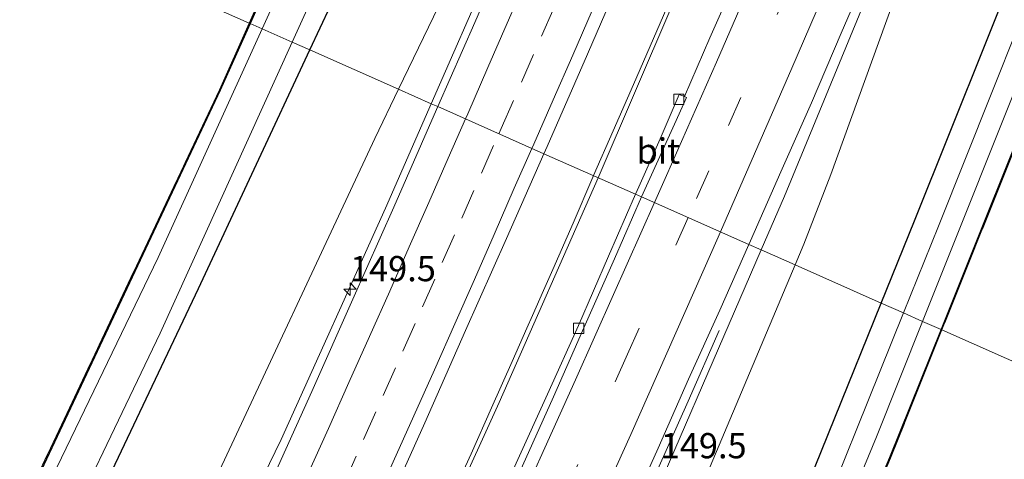
# Model space of a CAD drawing. Units: metres. Extents: x 194834 to 198722, y 556250 to 562500.
# Drawn here: x 195544 to 195642, y 556952 to 556996 of the extents above; entities that cross this region are included whole.
import ezdxf
from ezdxf.enums import TextEntityAlignment as Align

# ---------------------------------------------------------------- set-up
doc = ezdxf.new("R2010")
doc.units = ezdxf.units.M
doc.linetypes.add('IE-TERREINAFSCHEIDING', pattern=[10, 8, -2])
doc.linetypes.add('VW-3-9_STREEP', pattern=[12, 3, -9])
doc.layers.get('0').update_dxf_attribs({"lineweight": 25})
for name, color, linetype, lineweight in [('B-ME-AM-KILOMETR-S-B1', 7, 'Continuous', 18), ('B-ME-BV-GELEIDECONSTRUCTIE-GELEIDERAIL-L-B1', 213, 'BV-GELEIDERAIL', 18), ('B-ME-GW-KRUINLIJN-L-B1', 93, 'Continuous', 18), ('B-ME-GW-TEENLIJN-L-B1', 93, 'Continuous', 18), ('B-ME-IE-GRASLAND-GV-B6', 93, 'Continuous', 18), ('B-ME-IE-GRONDWERKLIJN-GROND_INGERICHT-GV-B6', 253, 'Continuous', 18), ('B-ME-IE-HULPGEOMETRIE-L-B1', 53, 'Continuous', 18), ('B-ME-IE-TERREINAFSCHEIDING-RASTERHEKWERK-L-B1', 8, 'IE-TERREINAFSCHEIDING', 18), ('B-ME-OG-WATER-GV-B6', 153, 'Continuous', 18), ('B-ME-VH-VERH_SOORT-BITUMEN-GV-B6', 8, 'IE-TERREINAFSCHEIDING-NATUURLIJK-HOUTWAL', 18), ('B-ME-VV-KOLK-S-B1', 8, 'Continuous', 18), ('B-ME-VW-MARKERING-39STREEP-015-L-B1', 255, 'VW-3-9_STREEP', 18), ('B-ME-VW-MARKERING-STREEP-015-L-B1', 7, 'Continuous', 18)]:
    doc.layers.add(name, color=color, linetype=linetype, lineweight=lineweight)
doc.layers.add('B-ME-GW-INSTEEKWATERGANG-L-B1', color=10, linetype='Continuous')
doc.styles.add('NLCS-ISO', font='NLCS-ISO.TTF')
doc.linetypes.add('BV-GELEIDERAIL', pattern='A,10,-3,[108,NLCS.SHX,S=1,R=0,X=0,Y=0],-3', length=16)
doc.linetypes.add('IE-TERREINAFSCHEIDING-NATUURLIJK-HOUTWAL', pattern='A,7,-1.5,[67,NLCS.SHX,S=0.75,R=45,X=0,Y=0],-1.5,7,-1.5,[70,NLCS.SHX,S=0.75,R=0,X=0,Y=0],-1.5', length=20)

# ---------------------------------------------------------------- blocks, each defined once
blk = doc.blocks.new('hecto')
for p, q in [((0, 0.625), (-0.625, 0)), ((0, -0.625), (0, 0.625)), ((-0.625, 0), (0.625, 0)), ((0.625, 0), (0, -0.625))]:
    blk.add_line(p, q)
blk = doc.blocks.new('kolk')
blk.add_lwpolyline([(-0.5, -0.5), (0.5, -0.5), (0.5, 0.5), (-0.5, 0.5)], close=True)

msp = doc.modelspace()

# ---------------------------------------------------------------- linework, layer by layer
at = {"layer": 'B-ME-BV-GELEIDECONSTRUCTIE-GELEIDERAIL-L-B1'}
for points in [[(195737.288, 557309.33, 0.64), (195714.558, 557253.427, 0.638), (195693.966, 557202.771, 0.656), (195673.915, 557153.35, 0.677), (195654.306, 557105.188, 0.71), (195633.443, 557054.701, 0.785), (195616.389, 557014.007, 0.851), (195601.865, 556980.159, 0.995)], [(195636.5531, 557063.1114, 0.6338), (195634.6202, 557058.4997, 0.643), (195632.6908, 557053.8877, 0.662), (195630.7863, 557049.2645, 0.6458), (195628.8739, 557044.6443, 0.6512), (195626.9474, 557040.0302, 0.6733), (195625.0165, 557035.4183, 0.6973), (195623.049, 557030.7659, 0.7238), (195621.097, 557026.1623, 0.7333), (195619.1335, 557021.5637, 0.727), (195617.2135, 557016.9467, 0.7317), (195615.2636, 557012.3424, 0.7539), (195613.3141, 557007.7375, 0.7568), (195611.3322, 557003.1476, 0.7695), (195609.3465, 556998.5585, 0.7641), (195607.3617, 556993.9693, 0.7973), (195605.3547, 556989.3896, 0.8231), (195603.3463, 556984.811, 0.8568), (195601.4051, 556980.3626, 0.8691)], [(195392.285, 556599.068, 5.615), (195398.321, 556607.582, 5.558), (195411.985, 556627.381, 5.534), (195428.026, 556651.892, 5.264), (195453.994, 556693.406, 4.85), (195457.358, 556699.626, 4.757), (195480.083, 556736.793, 3.98), (195503.085, 556777.275, 3.305), (195526.442, 556820.76, 2.549), (195550.975, 556869.556, 1.769), (195574.373, 556919.024, 1.274), (195592.028, 556957.863, 0.959), (195601.865, 556980.159, 0.995)], [(195601.4051, 556980.3626, 0.8691), (195601.3465, 556980.2282, 0.8694), (195599.3729, 556975.634, 0.9096), (195597.3562, 556971.0587, 0.9214), (195596.4374, 556968.9628, 0.9336)], [(195596.4374, 556968.9628, 0.9336), (195595.3487, 556966.4795, 0.948), (195594.7872, 556965.2196, 0.9549)], [(195594.7872, 556965.2196, 0.9549), (195593.3132, 556961.9124, 0.973), (195591.2811, 556957.3434, 0.9947), (195589.2485, 556952.775, 1.0121), (195587.1879, 556948.2192, 1.066), (195585.133, 556943.6602, 1.0786), (195583.2279, 556939.433, 1.1157), (195581.1465, 556934.8865, 1.1584), (195579.0641, 556930.3405, 1.1758), (195576.9798, 556925.7953, 1.2185), (195574.8812, 556921.2568, 1.2502), (195572.7816, 556916.719, 1.2942), (195570.6959, 556912.1744, 1.3314), (195568.6158, 556907.6272, 1.367), (195566.5263, 556903.0846, 1.4239), (195564.3996, 556898.5596, 1.4705), (195562.2905, 556894.0258, 1.5271), (195560.1795, 556889.4939, 1.5798), (195558.0385, 556884.9756, 1.6312), (195555.8441, 556880.4823, 1.6951), (195553.6482, 556875.9896, 1.7689), (195551.4329, 556871.5063, 1.8346)], [(195606.4599, 556948.3421, 1.1616), (195607.7896, 556951.2576, 0.9893), (195610.8034, 556957.9953, 0.62), (195613.8828, 556964.9958, 0.1836)]]:
    msp.add_polyline3d(points, dxfattribs=at)
at = {"layer": 'B-ME-GW-INSTEEKWATERGANG-L-B1'}
for points in [[(195704.01, 557325.209, -1.535), (195703.585, 557324.115, -1.553), (195689.519, 557289.252, -1.567), (195673.608, 557249.987, -1.547), (195659.666, 557215.641, -1.53), (195642.292, 557172.947, -1.527), (195623.279, 557126.526, -1.423), (195604.33, 557080.313, -1.387), (195584.573, 557034.11, -1.36), (195567.311, 556995.457, -1.439)], [(195573.246, 556992.829, -0.93), (195575.294, 556997.221, -0.917), (195591.256, 557033.721, -0.91), (195607.071, 557070.994, -0.98), (195624.076, 557112.263, -1), (195640.3, 557150.282, -0.897), (195652.289, 557180.546, -0.89), (195664.733, 557211.53, -0.867), (195677.883, 557244.449, -1.077), (195692.993, 557281.823, -1.037), (195706.328, 557314.037, -1.097), (195709.788, 557322.452, -1.089)], [(195629.964, 556967.718, -1.022), (195633.273, 556975.893, -1.023), (195643.937, 557002.553, -1.067), (195659.455, 557039.748, -1.163), (195674.085, 557074.773, -1.09), (195690.317, 557115.232, -1.107), (195704.6, 557149.873, -1.06), (195718.633, 557185.271, -1.153), (195729.809, 557212.273, -1.073), (195740.609, 557238.831, -1.153), (195754.66, 557273.526, -1.147), (195763.955, 557296.605, -1.123)], [(195769.615, 557293.904, -1.484), (195764.262, 557280.904, -1.5), (195754.709, 557257.11, -1.337), (195749.804, 557245.369, -1.82), (195745.022, 557233.09, -1.333), (195737.121, 557213.567, -1.543), (195726.163, 557186.709, -1.557), (195710.236, 557147.588, -1.513), (195694.418, 557108.699, -1.43), (195678.585, 557069.763, -1.28), (195659.355, 557022.755, -1.253), (195654.902, 557011.94, -1.157), (195654.774, 557011.628, -1.063), (195652.527, 557006.171, -1.157), (195646.608, 556991.796, -1.23), (195635.893, 556965.093, -1.282)], [(195567.311, 556995.457, -1.439), (195564.361, 556988.85, -1.453), (195541.252, 556939.874, -1.527), (195525.353, 556907.912, -1.327), (195505.099, 556869.893, -1.393), (195484.472, 556833.086, -1.467), (195463.281, 556798.052, -1.387), (195443.146, 556766.71, -1.41), (195422.914, 556735.803, -1.407), (195403.885, 556708.407, -1.467), (195382.334, 556678.71, -1.47), (195374.314, 556667.775, -1.497), (195369.681, 556661.434, -1.813), (195365.081, 556655.084, -1.747), (195361.989, 556651.856, -1.46), (195359.296, 556648.336, -1.233), (195345.377, 556630.685, -1.31), (195340.933, 556625.052, -1.275)], [(195351.727, 556627.215, -1.077), (195359.224, 556636.708, -1.007), (195365.561, 556643.655, -0.96), (195370.937, 556652.496, -1.02), (195403.529, 556697.855, -1.08), (195433.994, 556741.786, -1.047), (195465.449, 556790.027, -1.02), (195486.856, 556825.174, -1), (195506.604, 556859.154, -0.943), (195530.704, 556904.883, -0.887), (195548.42, 556940.175, -1.017), (195562.206, 556969.158, -0.997), (195573.246, 556992.829, -0.93)], [(195445.424, 556572.178, -0.97), (195450.114, 556579.021, -0.97), (195471.029, 556611.479, -1.11), (195484.65, 556635.683, -0.947), (195497.722, 556660.923, -0.95), (195508.153, 556681.947, -0.937), (195517.045, 556702.743, -0.917), (195521.604, 556714.45, -0.977), (195530.737, 556740.317, -0.913), (195537.376, 556757.452, -0.96), (195544.152, 556773.835, -0.933), (195550.496, 556787.692, -0.913), (195571.792, 556832.254, -0.97), (195590.798, 556875.143, -0.957), (195607.825, 556914.412, -0.927), (195620.751, 556944.954, -1.02), (195629.964, 556967.718, -1.022)], [(195635.893, 556965.093, -1.282), (195630.791, 556952.377, -1.307), (195614.764, 556914.343, -1.237), (195597.817, 556874.724, -1.18), (195582.375, 556840.587, -1.233), (195573.725, 556821.704, -1.187), (195564.813, 556802.188, -1.18), (195559.623, 556791.419, -1.257), (195554.014, 556779.876, -1.413), (195548.561, 556767.034, -1.363), (195548.251, 556766.196, -1.517), (195547.685, 556764.663, -1.37), (195547.661, 556764.591, -1.447), (195542.597, 556749.341, -1.31), (195537.12, 556733.467, -1.313), (195528.412, 556709.723, -1.14), (195519.084, 556687.324, -1.177), (195508.294, 556664.699, -1.19), (195493.264, 556635.943, -1.27), (195481.133, 556613.961, -1.223), (195468.426, 556593.277, -1.277), (195457.109, 556575.547, -1.213), (195452.183, 556568.758, -1.189)]]:
    msp.add_polyline3d(points, dxfattribs=at)
at = {"layer": 'B-ME-GW-KRUINLIJN-L-B1'}
for points in [[(195619.29, 557067.615, -0.31), (195604.463, 557032.163, -0.217), (195591.212, 557000.998, -0.01), (195585.298, 556987.494, -0.004)], [(195618.056, 556972.99, 0.009), (195620.36, 556978.312, -0.06), (195636.263, 557016.914, -0.14), (195651.492, 557053.416, -0.36)], [(195585.298, 556987.494, -0.004), (195580.76, 556977.131, 0.001), (195570.393, 556954.183, 0.187), (195557.065, 556926.771, 0.353), (195542.979, 556897.937, 0.76), (195510.192, 556831.511, 1.573), (195489.738, 556793.539, 2.163), (195467.219, 556753.566, 2.933), (195443.727, 556715.238, 3.63), (195424.914, 556685.759, 4.133), (195398.93, 556648.401, 4.53), (195372.987, 556613.596, 4.78), (195370.361, 556610.161, 4.796)], [(195406.632, 556591.807, 5.046), (195409.435, 556595.452, 5.023), (195444.489, 556644.734, 4.54), (195465.465, 556677.281, 4.13), (195482.541, 556704.757, 3.797), (195499.156, 556733.251, 3.327), (195518.556, 556767.422, 2.703), (195533.817, 556795.092, 2.107), (195547.513, 556821.882, 1.877), (195576.667, 556881.065, 1.083), (195590.679, 556911.568, 0.74), (195604.721, 556942.185, 0.41), (195618.056, 556972.99, 0.009)]]:
    msp.add_polyline3d(points, dxfattribs=at)
at = {"layer": 'B-ME-GW-TEENLIJN-L-B1'}
for points in [[(195619.29, 557067.615, -0.31), (195607.768, 557042.816, -0.387), (195592.435, 557010.448, -0.26), (195582.048, 556988.932, -0.377)], [(195651.492, 557053.416, -0.36), (195638.036, 557016.595, -0.36), (195624.969, 556980.47, -0.463), (195622.294, 556973.549, -0.533), (195621.428, 556971.498, -0.533)], [(195582.048, 556988.932, -0.377), (195579.693, 556984.053, -0.403), (195563.324, 556949.068, -0.397), (195550.923, 556924.382, -0.377), (195538.426, 556900.774, -0.467), (195504.494, 556836.428, -0.467), (195482.651, 556798.416, -0.467), (195458.025, 556759.791, -0.413), (195432.98, 556722.1, -0.403), (195406.556, 556685.094, -0.577), (195384.984, 556654.29, -0.473), (195361.038, 556622.453, -0.33), (195356.703, 556617.072, -0.331)], [(195434.435, 556577.739, -0.302), (195439.117, 556584.1, -0.357), (195455.985, 556608.554, -0.633), (195472.411, 556635.297, -0.583), (195473.211, 556636.599, -0.53), (195489.116, 556665.605, -0.517), (195501.188, 556690.024, -0.55), (195511.674, 556716.292, -0.44), (195521.454, 556743.694, -0.473), (195529.102, 556763.056, -0.343), (195540.927, 556790.523, -0.293), (195553.342, 556817.47, -0.29), (195569.583, 556851.52, -0.537), (195582.18, 556879.306, -0.47), (195594.989, 556909.181, -0.523), (195611.033, 556946.883, -0.533), (195621.428, 556971.498, -0.533)]]:
    msp.add_polyline3d(points, dxfattribs=at)
at = {"layer": 'B-ME-IE-GRASLAND-GV-B6'}
for points in [[(195704.01, 557325.209, -1.535), (195703.585, 557324.115, -1.553), (195689.519, 557289.252, -1.567), (195673.608, 557249.987, -1.547), (195659.666, 557215.641, -1.53), (195642.292, 557172.947, -1.527), (195623.279, 557126.526, -1.423), (195604.33, 557080.313, -1.387), (195584.573, 557034.11, -1.36), (195567.311, 556995.457, -1.439), (195567.22, 556995.498, -1.439), (195584.481, 557034.15, -1.36), (195604.238, 557080.352, -1.387), (195623.186, 557126.564, -1.423), (195642.199, 557172.984, -1.527), (195659.573, 557215.679, -1.53), (195673.515, 557250.024, -1.547), (195689.426, 557289.29, -1.567), (195703.492, 557324.152, -1.553), (195703.917, 557325.245, -1.535), (195704.01, 557325.209, -1.535)], [(195705.092, 557324.693, -2.343), (195701.422, 557315.29, -2.343), (195687.42, 557281.2, -2.343), (195670.724, 557239.484, -2.343), (195660.376, 557214.498, -2.15), (195653.35, 557196.992, -2.15), (195640.345, 557165.055, -2.15), (195627.6, 557133.787, -2.15), (195614.011, 557100.175, -2.15), (195600.691, 557068.202, -2.15), (195587.018, 557036.301, -2.15), (195572.932, 557004.704, -2.15), (195568.497, 556994.932, -2.15), (195567.311, 556995.457, -1.439), (195584.573, 557034.11, -1.36), (195604.33, 557080.313, -1.387), (195623.279, 557126.526, -1.423), (195642.292, 557172.947, -1.527), (195659.666, 557215.641, -1.53), (195673.608, 557249.987, -1.547), (195689.519, 557289.252, -1.567), (195703.585, 557324.115, -1.553), (195704.01, 557325.209, -1.535), (195705.092, 557324.693, -2.343)], [(195709.788, 557322.452, -1.089), (195706.328, 557314.037, -1.097), (195692.993, 557281.823, -1.037), (195677.883, 557244.449, -1.077), (195664.733, 557211.53, -0.867), (195652.289, 557180.546, -0.89), (195640.3, 557150.282, -0.897), (195624.076, 557112.263, -1), (195607.071, 557070.994, -0.98), (195591.256, 557033.721, -0.91), (195575.294, 556997.221, -0.917), (195573.246, 556992.829, -0.93), (195571.497, 556993.604, -2.15), (195585.947, 557025.407, -2.15), (195618.157, 557101.201, -2.15), (195644.401, 557166.291, -2.15), (195663.273, 557212.817, -2.15), (195677.662, 557248.004, -2.343), (195694.649, 557289.921, -2.343), (195708.324, 557323.15, -2.343), (195709.788, 557322.452, -1.089)], [(195678.417, 557079.502, -2.557), (195663.672, 557044.348, -2.557), (195648.836, 557008.467, -2.557), (195635.641, 556975.357, -2.557), (195632.175, 556966.74, -2.557), (195629.964, 556967.718, -1.022), (195633.273, 556975.893, -1.023), (195643.937, 557002.553, -1.067), (195659.455, 557039.748, -1.163), (195674.085, 557074.773, -1.09)], [(195678.585, 557069.763, -1.28), (195659.355, 557022.755, -1.253), (195654.902, 557011.94, -1.157), (195654.774, 557011.628, -1.063), (195652.527, 557006.171, -1.157), (195646.608, 556991.796, -1.23), (195635.893, 556965.093, -1.282), (195634.064, 556965.903, -2.557), (195645.329, 556994.115, -2.557), (195662.917, 557036.383, -2.557), (195679.005, 557076.022, -2.557)], [(195674.085, 557074.773, -1.09), (195659.455, 557039.748, -1.163), (195643.937, 557002.553, -1.067), (195633.273, 556975.893, -1.023), (195629.964, 556967.718, -1.022)], [(195616.9928, 557059.9731, -0.2456), (195613.1437, 557050.7436, -0.2423), (195609.2351, 557041.5386, -0.2358), (195605.3614, 557032.3192, -0.2004), (195601.5178, 557023.0877, -0.1629), (195597.4991, 557013.9336, -0.1495), (195593.6022, 557004.7226, -0.1084), (195589.6234, 556995.548, -0.0749), (195585.942, 556987.2081, -0.0299), (195585.298, 556987.494, -0.004), (195591.212, 557000.998, -0.01), (195604.463, 557032.163, -0.217), (195619.29, 557067.615, -0.31), (195607.768, 557042.816, -0.387), (195592.435, 557010.448, -0.26), (195582.048, 556988.932, -0.377), (195573.246, 556992.829, -0.93), (195575.294, 556997.221, -0.917), (195591.256, 557033.721, -0.91), (195607.071, 557070.994, -0.98)], [(195678.678, 557069.726, -1.28), (195659.447, 557022.717, -1.253), (195654.994, 557011.902, -1.157), (195654.866, 557011.59, -1.063), (195652.619, 557006.133, -1.157), (195646.701, 556991.758, -1.23), (195635.986, 556965.056, -1.282), (195635.893, 556965.093, -1.282), (195646.608, 556991.796, -1.23), (195652.527, 557006.171, -1.157), (195654.774, 557011.628, -1.063), (195654.902, 557011.94, -1.157), (195659.355, 557022.755, -1.253), (195678.585, 557069.763, -1.28)], [(195585.298, 556987.494, -0.004), (195582.048, 556988.932, -0.377), (195592.435, 557010.448, -0.26), (195607.768, 557042.816, -0.387), (195619.29, 557067.615, -0.31), (195604.463, 557032.163, -0.217), (195591.212, 557000.998, -0.01), (195585.298, 556987.494, -0.004)], [(195605.5847, 556978.512, 0.0805), (195596.4832, 556982.5418, 0.2282), (195596.8022, 556983.2663, 0.2244), (195600.8077, 556992.4291, 0.1784), (195604.7882, 557001.6026, 0.1399), (195608.7246, 557010.7954, 0.1072), (195612.6391, 557019.9973, 0.0637), (195616.558, 557029.1972, 0.0555), (195620.5351, 557038.3726, 0.0097), (195624.4098, 557047.5887, 0.0031), (195628.2568, 557056.8199, -0.0002), (195632.0796, 557066.0601, -0.0231)], [(195629.964, 556967.718, -1.022), (195621.428, 556971.498, -0.533), (195622.294, 556973.549, -0.533), (195624.969, 556980.47, -0.463), (195638.036, 557016.595, -0.36), (195651.492, 557053.416, -0.36), (195636.263, 557016.914, -0.14), (195620.36, 556978.312, -0.06), (195618.056, 556972.99, 0.009), (195616.819, 556973.5384, 0.153), (195616.9703, 556973.8797, 0.1491), (195619.9877, 556980.7463, 0.0589), (195623.0448, 556987.5937, -0.0428), (195625.9892, 556994.4917, -0.1155), (195628.9684, 557001.3749, -0.179), (195631.9392, 557008.262, -0.2105), (195634.9148, 557015.1466, -0.2679), (195637.8048, 557022.0677, -0.296), (195640.6923, 557028.9898, -0.3174), (195643.585, 557035.9093, -0.3156), (195646.4473, 557042.842, -0.3511), (195649.3483, 557049.758, -0.3916), (195652.2874, 557056.6585, -0.3812), (195655.0857, 557063.6178, -0.368)], [(195641.6553, 557061.8368, -0.1171), (195638.652, 557054.9626, -0.1425), (195635.7929, 557048.029, -0.1171), (195632.9412, 557041.0923, -0.1075), (195630.0949, 557034.1533, -0.0817), (195627.1694, 557027.2546, -0.0718), (195624.2935, 557020.3275, -0.0596), (195621.3441, 557013.4314, -0.0478), (195618.4269, 557006.5214, -0.0129), (195615.4148, 556999.6529, -0.0306), (195612.9566, 556994.0412, -0.0167), (195610.4351, 556988.1989, -0.0203), (195609.9132, 556988.4101, 0.0475), (195608.0168, 556983.9999, 0.0678), (195605.911, 556979.2574, 0.0763), (195605.5847, 556978.512, 0.0805)], [(195621.428, 556971.498, -0.533), (195618.056, 556972.99, 0.009), (195620.36, 556978.312, -0.06), (195636.263, 557016.914, -0.14), (195651.492, 557053.416, -0.36), (195638.036, 557016.595, -0.36), (195624.969, 556980.47, -0.463), (195622.294, 556973.549, -0.533), (195621.428, 556971.498, -0.533)], [(195382.253, 556678.769, -1.47), (195403.803, 556708.465, -1.467), (195422.831, 556735.859, -1.407), (195443.062, 556766.764, -1.41), (195463.196, 556798.104, -1.387), (195484.386, 556833.136, -1.467), (195505.011, 556869.941, -1.393), (195525.264, 556907.958, -1.327), (195541.162, 556939.917, -1.527), (195564.27, 556988.892, -1.453), (195567.22, 556995.498, -1.439), (195567.311, 556995.457, -1.439)], [(195382.334, 556678.71, -1.47), (195403.885, 556708.407, -1.467), (195422.914, 556735.803, -1.407), (195443.146, 556766.71, -1.41), (195463.281, 556798.052, -1.387), (195484.472, 556833.086, -1.467), (195505.099, 556869.893, -1.393), (195525.353, 556907.912, -1.327), (195541.252, 556939.874, -1.527), (195564.361, 556988.85, -1.453), (195567.311, 556995.457, -1.439), (195568.497, 556994.932, -2.15)], [(195567.311, 556995.457, -1.439), (195564.361, 556988.85, -1.453), (195541.252, 556939.874, -1.527), (195525.353, 556907.912, -1.327), (195505.099, 556869.893, -1.393), (195484.472, 556833.086, -1.467), (195463.281, 556798.052, -1.387), (195443.146, 556766.71, -1.41), (195422.914, 556735.803, -1.407), (195403.885, 556708.407, -1.467), (195382.334, 556678.71, -1.47)], [(195568.497, 556994.932, -2.15), (195558.204, 556972.253, -2.15), (195543.136, 556941.043, -2.15), (195526.727, 556907.629, -2.247), (195509.353, 556874.915, -2.247), (195490.221, 556840.399, -2.247), (195467.216, 556801.606, -2.247), (195440.682, 556760.39, -2.247), (195410.893, 556716.636, -2.247), (195383.537, 556678.164, -2.247)], [(195573.246, 556992.829, -0.93), (195562.206, 556969.158, -0.997), (195548.42, 556940.175, -1.017), (195530.704, 556904.883, -0.887), (195506.604, 556859.154, -0.943), (195486.856, 556825.174, -1), (195465.449, 556790.027, -1.02), (195433.994, 556741.786, -1.047), (195403.529, 556697.855, -1.08), (195370.937, 556652.496, -1.02)], [(195370.937, 556652.496, -1.02), (195403.529, 556697.855, -1.08), (195433.994, 556741.786, -1.047), (195465.449, 556790.027, -1.02), (195486.856, 556825.174, -1), (195506.604, 556859.154, -0.943), (195530.704, 556904.883, -0.887), (195548.42, 556940.175, -1.017), (195562.206, 556969.158, -0.997), (195573.246, 556992.829, -0.93), (195582.048, 556988.932, -0.377)], [(195397.041, 556691.481, -2.247), (195417.273, 556720.364, -2.247), (195440.591, 556755.042, -2.247), (195459.419, 556783.691, -2.247), (195479.664, 556816.281, -2.247), (195498.168, 556848.303, -2.247), (195513.531, 556875.796, -2.247), (195529.449, 556906.207, -2.247), (195546.265, 556939.672, -2.15), (195546.315, 556939.533, -2.15), (195558.387, 556964.75, -2.15), (195571.497, 556993.604, -2.15), (195573.246, 556992.829, -0.93)], [(195582.048, 556988.932, -0.377), (195579.693, 556984.053, -0.403), (195563.324, 556949.068, -0.397), (195550.923, 556924.382, -0.377), (195538.426, 556900.774, -0.467), (195504.494, 556836.428, -0.467), (195482.651, 556798.416, -0.467), (195458.025, 556759.791, -0.413), (195432.98, 556722.1, -0.403), (195406.556, 556685.094, -0.577)], [(195406.556, 556685.094, -0.577), (195432.98, 556722.1, -0.403), (195458.025, 556759.791, -0.413), (195482.651, 556798.416, -0.467), (195504.494, 556836.428, -0.467), (195538.426, 556900.774, -0.467), (195550.923, 556924.382, -0.377), (195563.324, 556949.068, -0.397), (195579.693, 556984.053, -0.403), (195582.048, 556988.932, -0.377), (195585.298, 556987.494, -0.004)], [(195585.298, 556987.494, -0.004), (195580.76, 556977.131, 0.001), (195570.393, 556954.183, 0.187), (195557.065, 556926.771, 0.353), (195542.979, 556897.937, 0.76), (195510.192, 556831.511, 1.573), (195489.738, 556793.539, 2.163), (195467.219, 556753.566, 2.933), (195443.727, 556715.238, 3.63), (195424.914, 556685.759, 4.133)], [(195542.979, 556897.937, 0.76), (195557.065, 556926.771, 0.353), (195570.393, 556954.183, 0.187), (195580.76, 556977.131, 0.001), (195585.298, 556987.494, -0.004), (195585.942, 556987.2081, -0.0299), (195585.5849, 556986.3991, -0.0255), (195581.5882, 556977.2325, 0.0425), (195577.5048, 556968.1045, 0.0808), (195573.4508, 556958.9626, 0.1328), (195569.3544, 556949.8401, 0.1775), (195564.8158, 556940.1214, 0.2107), (195562.553, 556935.5917, 0.181), (195560.5051, 556931.0299, 0.2396), (195558.5077, 556926.4457, 0.2844), (195556.4164, 556921.9036, 0.3244), (195554.3427, 556917.3557, 0.3827), (195552.2076, 556912.8349, 0.4277), (195550.0656, 556908.3167, 0.4746), (195547.9932, 556903.7656, 0.5402), (195545.9038, 556899.2235, 0.6), (195543.7021, 556894.7333, 0.6136)], [(195580.5691, 556946.7075, 0.3656), (195584.6511, 556955.8365, 0.3272), (195588.6942, 556964.983, 0.3064), (195592.7722, 556974.1145, 0.2734), (195596.4832, 556982.5418, 0.2282), (195605.5847, 556978.512, 0.0805), (195602.9031, 556972.3872, 0.1145), (195599.9179, 556965.5062, 0.1685), (195596.8229, 556958.6746, 0.1883), (195593.7376, 556951.8386, 0.2495)], [(195570.1163, 556871.6057, 1.1263), (195573.3606, 556878.3681, 1.0536), (195576.6469, 556885.1107, 0.9783), (195579.8277, 556891.9026, 0.9099), (195582.993, 556898.7022, 0.855), (195586.1197, 556905.5194, 0.7855), (195589.2537, 556912.333, 0.7292), (195592.3632, 556919.1584, 0.6653), (195595.4485, 556925.9945, 0.6042), (195598.5667, 556932.8152, 0.5527), (195601.6662, 556939.6449, 0.4983), (195604.7541, 556946.4796, 0.4325), (195607.8298, 556953.3206, 0.3619), (195610.8455, 556960.1874, 0.2883), (195613.9305, 556967.0234, 0.2282), (195616.819, 556973.5384, 0.153), (195618.056, 556972.99, 0.009)], [(195465.465, 556677.281, 4.13), (195482.541, 556704.757, 3.797), (195499.156, 556733.251, 3.327), (195518.556, 556767.422, 2.703), (195533.817, 556795.092, 2.107), (195547.513, 556821.882, 1.877), (195576.667, 556881.065, 1.083), (195590.679, 556911.568, 0.74), (195604.721, 556942.185, 0.41), (195618.056, 556972.99, 0.009), (195621.428, 556971.498, -0.533)], [(195618.056, 556972.99, 0.009), (195604.721, 556942.185, 0.41), (195590.679, 556911.568, 0.74), (195576.667, 556881.065, 1.083), (195547.513, 556821.882, 1.877), (195533.817, 556795.092, 2.107), (195518.556, 556767.422, 2.703), (195499.156, 556733.251, 3.327), (195482.541, 556704.757, 3.797), (195465.465, 556677.281, 4.13)], [(195621.428, 556971.498, -0.533), (195611.033, 556946.883, -0.533), (195594.989, 556909.181, -0.523), (195582.18, 556879.306, -0.47), (195569.583, 556851.52, -0.537), (195553.342, 556817.47, -0.29), (195540.927, 556790.523, -0.293), (195529.102, 556763.056, -0.343), (195521.454, 556743.694, -0.473), (195511.674, 556716.292, -0.44), (195501.188, 556690.024, -0.55)], [(195501.188, 556690.024, -0.55), (195511.674, 556716.292, -0.44), (195521.454, 556743.694, -0.473), (195529.102, 556763.056, -0.343), (195540.927, 556790.523, -0.293), (195553.342, 556817.47, -0.29), (195569.583, 556851.52, -0.537), (195582.18, 556879.306, -0.47), (195594.989, 556909.181, -0.523), (195611.033, 556946.883, -0.533), (195621.428, 556971.498, -0.533), (195629.964, 556967.718, -1.022)], [(195508.153, 556681.947, -0.937), (195517.045, 556702.743, -0.917), (195521.604, 556714.45, -0.977), (195530.737, 556740.317, -0.913), (195537.376, 556757.452, -0.96), (195544.152, 556773.835, -0.933), (195550.496, 556787.692, -0.913), (195571.792, 556832.254, -0.97), (195590.798, 556875.143, -0.957), (195607.825, 556914.412, -0.927), (195620.751, 556944.954, -1.02), (195629.964, 556967.718, -1.022), (195632.175, 556966.74, -2.557)], [(195629.964, 556967.718, -1.022), (195620.751, 556944.954, -1.02), (195607.825, 556914.412, -0.927), (195590.798, 556875.143, -0.957), (195571.792, 556832.254, -0.97), (195550.496, 556787.692, -0.913), (195544.152, 556773.835, -0.933), (195537.376, 556757.452, -0.96), (195530.737, 556740.317, -0.913), (195521.604, 556714.45, -0.977), (195517.045, 556702.743, -0.917), (195508.153, 556681.947, -0.937)], [(195632.175, 556966.74, -2.557), (195621.83, 556941.023, -2.557), (195606.217, 556904.364, -2.557), (195593.163, 556874.884, -2.523), (195570.897, 556825.385, -2.523), (195556.314, 556793.735, -2.523), (195550.798, 556782.596, -2.523), (195546.734, 556773.922, -2.523), (195543.131, 556765.227, -2.523), (195538.236, 556753.817, -2.523), (195532.014, 556736.661, -2.523), (195522.027, 556709.733, -2.523), (195512.523, 556686.484, -2.523)], [(195516.219, 556685.472, -2.523), (195525.753, 556708.534, -2.523), (195534.167, 556731.364, -2.523), (195541.277, 556751.336, -2.523), (195543.72, 556759.78, -2.523), (195546.174, 556766.746, -2.523), (195549.44, 556774.335, -2.523), (195552.955, 556782.151, -2.523), (195567.025, 556811.763, -2.523), (195583.299, 556847.207, -2.523), (195595.136, 556873.663, -2.523), (195614.848, 556919.053, -2.557), (195629.485, 556954.435, -2.557), (195634.064, 556965.903, -2.557), (195635.893, 556965.093, -1.282)], [(195635.893, 556965.093, -1.282), (195630.791, 556952.377, -1.307), (195614.764, 556914.343, -1.237), (195597.817, 556874.724, -1.18), (195582.375, 556840.587, -1.233), (195573.725, 556821.704, -1.187), (195564.813, 556802.188, -1.18), (195559.623, 556791.419, -1.257), (195554.014, 556779.876, -1.413), (195548.561, 556767.034, -1.363), (195548.251, 556766.196, -1.517), (195547.685, 556764.663, -1.37), (195547.661, 556764.591, -1.447), (195542.597, 556749.341, -1.31), (195537.12, 556733.467, -1.313), (195528.412, 556709.723, -1.14), (195519.084, 556687.324, -1.177)], [(195519.084, 556687.324, -1.177), (195528.412, 556709.723, -1.14), (195537.12, 556733.467, -1.313), (195542.597, 556749.341, -1.31), (195547.661, 556764.591, -1.447), (195547.685, 556764.663, -1.37), (195548.251, 556766.196, -1.517), (195548.561, 556767.034, -1.363), (195554.014, 556779.876, -1.413), (195559.623, 556791.419, -1.257), (195564.813, 556802.188, -1.18), (195573.725, 556821.704, -1.187), (195582.375, 556840.587, -1.233), (195597.817, 556874.724, -1.18), (195614.764, 556914.343, -1.237), (195630.791, 556952.377, -1.307), (195635.893, 556965.093, -1.282), (195635.986, 556965.056, -1.282)], [(195635.986, 556965.056, -1.282), (195630.883, 556952.339, -1.307), (195614.856, 556914.304, -1.237), (195597.908, 556874.684, -1.18), (195582.466, 556840.545, -1.233), (195573.816, 556821.663, -1.187), (195564.903, 556802.146, -1.18), (195559.713, 556791.375, -1.257), (195554.105, 556779.834, -1.413), (195548.654, 556766.997, -1.363), (195548.345, 556766.161, -1.517), (195547.779, 556764.63, -1.37), (195547.756, 556764.56, -1.447), (195542.692, 556749.309, -1.31), (195537.214, 556733.433, -1.313), (195528.505, 556709.687, -1.14), (195519.175, 556687.283, -1.177)]]:
    msp.add_polyline3d(points, dxfattribs=at)
at = {"layer": 'B-ME-IE-GRONDWERKLIJN-GROND_INGERICHT-GV-B6'}
for points in [[(195604.238, 557080.352, -1.387), (195584.481, 557034.15, -1.36), (195567.22, 556995.498, -1.439), (195535.695, 557009.42, -0.865), (195513.675, 557019.23, -1.129), (195504.134, 557023.427, -1.294), (195511.298, 557039.666, -1.267), (195527.217, 557076.458, -1.32)], [(195397.282, 556841.233, -1.263), (195456.191, 556941.806, -1.2), (195471.58, 556976.791, -1.203), (195494.057, 557027.889, -1.199), (195500.902, 557024.858, -1.418), (195485.308, 556989.435, -1.41), (195478.142, 556973.505, -1.38), (195481.511, 556971.688, -1.333), (195492.284, 556996.559, -1.34), (195504.134, 557023.427, -1.294), (195513.675, 557019.23, -1.129), (195535.695, 557009.42, -0.865), (195567.22, 556995.498, -1.439)], [(195665.444, 556952.01, -1.121), (195635.986, 556965.056, -1.282), (195646.701, 556991.758, -1.23), (195652.619, 557006.133, -1.157), (195658.792, 557003.391, -0.997), (195660.063, 557001.587, -1.363), (195660.257, 557000.059, -1.223), (195680.91, 556991.423, -1.15), (195667.972, 556958.451, -1.097), (195665.444, 556952.01, -1.121)], [(195567.22, 556995.498, -1.439), (195564.27, 556988.892, -1.453), (195541.162, 556939.917, -1.527), (195525.264, 556907.958, -1.327), (195505.011, 556869.941, -1.393), (195484.386, 556833.136, -1.467), (195463.196, 556798.104, -1.387), (195443.062, 556766.764, -1.41), (195422.831, 556735.859, -1.407), (195403.803, 556708.465, -1.467), (195382.253, 556678.769, -1.47)], [(195519.175, 556687.283, -1.177), (195528.505, 556709.687, -1.14), (195537.214, 556733.433, -1.313), (195542.692, 556749.309, -1.31), (195547.756, 556764.56, -1.447), (195547.779, 556764.63, -1.37), (195548.345, 556766.161, -1.517), (195548.654, 556766.997, -1.363), (195554.105, 556779.834, -1.413), (195559.713, 556791.375, -1.257), (195564.903, 556802.146, -1.18), (195573.816, 556821.663, -1.187), (195582.466, 556840.545, -1.233), (195597.908, 556874.684, -1.18), (195614.856, 556914.304, -1.237), (195630.883, 556952.339, -1.307), (195635.986, 556965.056, -1.282), (195665.444, 556952.01, -1.121)]]:
    msp.add_polyline3d(points, dxfattribs=at)
at = {"layer": 'B-ME-IE-HULPGEOMETRIE-L-B1'}
msp.add_polyline3d([(195665.444, 556952.01, -1.121), (195635.986, 556965.056, -1.282), (195635.893, 556965.093, -1.282), (195634.064, 556965.903, -2.557), (195632.175, 556966.74, -2.557), (195629.964, 556967.718, -1.022), (195621.428, 556971.498, -0.533), (195618.056, 556972.99, 0.009), (195616.819, 556973.5384, 0.153), (195606.1724, 556978.2517, 0.0948), (195605.5847, 556978.512, 0.0805), (195596.4832, 556982.5418, 0.2282), (195585.942, 556987.2081, -0.0299), (195585.298, 556987.494, -0.004), (195582.048, 556988.932, -0.377), (195573.246, 556992.829, -0.93), (195571.497, 556993.604, -2.15), (195568.497, 556994.932, -2.15), (195567.311, 556995.457, -1.439), (195567.22, 556995.498, -1.439), (195535.695, 557009.42, -0.865)], dxfattribs=at)
at = {"layer": 'B-ME-IE-TERREINAFSCHEIDING-RASTERHEKWERK-L-B1'}
for points in [[(195703.917, 557325.245, -1.535), (195703.492, 557324.152, -1.553), (195689.426, 557289.29, -1.567), (195673.515, 557250.024, -1.547), (195659.573, 557215.679, -1.53), (195642.199, 557172.984, -1.527), (195623.186, 557126.564, -1.423), (195604.238, 557080.352, -1.387), (195584.481, 557034.15, -1.36), (195567.22, 556995.498, -1.439)], [(195769.708, 557293.866, -1.484), (195764.355, 557280.866, -1.5), (195754.802, 557257.072, -1.337), (195749.897, 557245.332, -1.82), (195745.115, 557233.053, -1.333), (195737.214, 557213.529, -1.543), (195726.256, 557186.671, -1.557), (195710.329, 557147.55, -1.513), (195694.511, 557108.662, -1.43), (195678.678, 557069.726, -1.28), (195659.447, 557022.717, -1.253), (195654.994, 557011.902, -1.157), (195654.866, 557011.59, -1.063), (195652.619, 557006.133, -1.157), (195646.701, 556991.758, -1.23), (195635.986, 556965.056, -1.282)], [(195567.22, 556995.498, -1.439), (195564.27, 556988.892, -1.453), (195541.162, 556939.917, -1.527), (195525.264, 556907.958, -1.327), (195505.011, 556869.941, -1.393), (195484.386, 556833.136, -1.467), (195463.196, 556798.104, -1.387), (195443.062, 556766.764, -1.41), (195422.831, 556735.859, -1.407), (195403.803, 556708.465, -1.467), (195382.253, 556678.769, -1.47), (195374.233, 556667.834, -1.497), (195369.6, 556661.493, -1.813), (195365.004, 556655.148, -1.747), (195361.913, 556651.921, -1.46), (195359.217, 556648.397, -1.233), (195345.298, 556630.747, -1.31), (195340.854, 556625.114, -1.275)], [(195635.986, 556965.056, -1.282), (195630.883, 556952.339, -1.307), (195614.856, 556914.304, -1.237), (195597.908, 556874.684, -1.18), (195582.466, 556840.545, -1.233), (195573.816, 556821.663, -1.187), (195564.903, 556802.146, -1.18), (195559.713, 556791.375, -1.257), (195554.105, 556779.834, -1.413), (195548.654, 556766.997, -1.363), (195548.345, 556766.161, -1.517), (195547.779, 556764.63, -1.37), (195547.756, 556764.56, -1.447), (195542.692, 556749.309, -1.31), (195537.214, 556733.433, -1.313), (195528.505, 556709.687, -1.14), (195519.175, 556687.283, -1.177), (195508.383, 556664.654, -1.19), (195493.352, 556635.896, -1.27), (195481.219, 556613.911, -1.223), (195468.511, 556593.224, -1.277), (195457.191, 556575.491, -1.213), (195452.264, 556568.699, -1.189)]]:
    msp.add_polyline3d(points, dxfattribs=at)
at = {"layer": 'B-ME-OG-WATER-GV-B6'}
for points in [[(195708.324, 557323.15, -2.343), (195694.649, 557289.921, -2.343), (195677.662, 557248.004, -2.343), (195663.273, 557212.817, -2.15), (195644.401, 557166.291, -2.15), (195618.157, 557101.201, -2.15), (195585.947, 557025.407, -2.15), (195571.497, 556993.604, -2.15), (195568.497, 556994.932, -2.15), (195572.932, 557004.704, -2.15), (195587.018, 557036.301, -2.15), (195600.691, 557068.202, -2.15), (195614.011, 557100.175, -2.15), (195627.6, 557133.787, -2.15), (195640.345, 557165.055, -2.15), (195653.35, 557196.992, -2.15), (195660.376, 557214.498, -2.15), (195670.724, 557239.484, -2.343), (195687.42, 557281.2, -2.343), (195701.422, 557315.29, -2.343), (195705.092, 557324.693, -2.343), (195708.324, 557323.15, -2.343)], [(195768.092, 557294.631, -2.643), (195761.278, 557277.974, -2.643), (195748.476, 557246.262, -2.643), (195734.901, 557212.633, -2.643), (195723.182, 557183.883, -2.557), (195706.877, 557143.889, -2.557), (195692.171, 557107.644, -2.557), (195679.005, 557076.022, -2.557), (195662.917, 557036.383, -2.557), (195645.329, 556994.115, -2.557), (195634.064, 556965.903, -2.557), (195632.175, 556966.74, -2.557), (195635.641, 556975.357, -2.557), (195648.836, 557008.467, -2.557), (195663.672, 557044.348, -2.557), (195678.417, 557079.502, -2.557), (195690.931, 557110.363, -2.557), (195707.341, 557150.391, -2.557), (195721.253, 557184.839, -2.557), (195732.537, 557212.88, -2.643), (195746.911, 557248.643, -2.643), (195762.725, 557287.909, -2.643), (195765.883, 557295.685, -2.643), (195768.092, 557294.631, -2.643)], [(195383.537, 556678.164, -2.247), (195410.893, 556716.636, -2.247), (195440.682, 556760.39, -2.247), (195467.216, 556801.606, -2.247), (195490.221, 556840.399, -2.247), (195509.353, 556874.915, -2.247), (195526.727, 556907.629, -2.247), (195543.136, 556941.043, -2.15), (195558.204, 556972.253, -2.15), (195568.497, 556994.932, -2.15), (195571.497, 556993.604, -2.15)], [(195571.497, 556993.604, -2.15), (195558.387, 556964.75, -2.15), (195546.315, 556939.533, -2.15), (195546.265, 556939.672, -2.15), (195529.449, 556906.207, -2.247), (195513.531, 556875.796, -2.247), (195498.168, 556848.303, -2.247), (195479.664, 556816.281, -2.247), (195459.419, 556783.691, -2.247), (195440.591, 556755.042, -2.247), (195417.273, 556720.364, -2.247), (195397.041, 556691.481, -2.247)], [(195512.523, 556686.484, -2.523), (195522.027, 556709.733, -2.523), (195532.014, 556736.661, -2.523), (195538.236, 556753.817, -2.523), (195543.131, 556765.227, -2.523), (195546.734, 556773.922, -2.523), (195550.798, 556782.596, -2.523), (195556.314, 556793.735, -2.523), (195570.897, 556825.385, -2.523), (195593.163, 556874.884, -2.523), (195606.217, 556904.364, -2.557), (195621.83, 556941.023, -2.557), (195632.175, 556966.74, -2.557), (195634.064, 556965.903, -2.557)], [(195634.064, 556965.903, -2.557), (195629.485, 556954.435, -2.557), (195614.848, 556919.053, -2.557), (195595.136, 556873.663, -2.523), (195583.299, 556847.207, -2.523), (195567.025, 556811.763, -2.523), (195552.955, 556782.151, -2.523), (195549.44, 556774.335, -2.523), (195546.174, 556766.746, -2.523), (195543.72, 556759.78, -2.523), (195541.277, 556751.336, -2.523), (195534.167, 556731.364, -2.523), (195525.753, 556708.534, -2.523), (195516.219, 556685.472, -2.523)]]:
    msp.add_polyline3d(points, dxfattribs=at)
at = {"layer": 'B-ME-VH-VERH_SOORT-BITUMEN-GV-B6'}
for points in [[(195632.0796, 557066.0601, -0.0231), (195628.2568, 557056.8199, -0.0002), (195624.4098, 557047.5887, 0.0031), (195620.5351, 557038.3726, 0.0097), (195616.558, 557029.1972, 0.0555), (195612.6391, 557019.9973, 0.0637), (195608.7246, 557010.7954, 0.1072), (195604.7882, 557001.6026, 0.1399), (195600.8077, 556992.4291, 0.1784), (195596.8022, 556983.2663, 0.2244), (195596.4832, 556982.5418, 0.2282), (195585.942, 556987.2081, -0.0299), (195589.6234, 556995.548, -0.0749), (195593.6022, 557004.7226, -0.1084), (195597.4991, 557013.9336, -0.1495), (195601.5178, 557023.0877, -0.1629), (195605.3614, 557032.3192, -0.2004), (195609.2351, 557041.5386, -0.2358), (195613.1437, 557050.7436, -0.2423), (195616.9928, 557059.9731, -0.2456)], [(195628.9684, 557001.3749, -0.179), (195625.9892, 556994.4917, -0.1155), (195623.0448, 556987.5937, -0.0428), (195619.9877, 556980.7463, 0.0589), (195616.9703, 556973.8797, 0.1491), (195616.819, 556973.5384, 0.153), (195606.1724, 556978.2517, 0.0948), (195606.4971, 556978.9965, 0.0922), (195609.6129, 556985.8189, 0.062), (195610.6162, 556988.1256, 0.0621), (195610.4351, 556988.1989, -0.0203), (195612.9566, 556994.0412, -0.0167), (195615.4148, 556999.6529, -0.0306)], [(195605.5847, 556978.512, 0.0805), (195605.911, 556979.2574, 0.0763), (195608.0168, 556983.9999, 0.0678), (195609.9132, 556988.4101, 0.0475), (195610.4351, 556988.1989, -0.0203), (195610.6162, 556988.1256, 0.0621), (195609.6129, 556985.8189, 0.062), (195606.4971, 556978.9965, 0.0922), (195606.1724, 556978.2517, 0.0948), (195605.5847, 556978.512, 0.0805)], [(195569.3544, 556949.8401, 0.1775), (195573.4508, 556958.9626, 0.1328), (195577.5048, 556968.1045, 0.0808), (195581.5882, 556977.2325, 0.0425), (195585.5849, 556986.3991, -0.0255), (195585.942, 556987.2081, -0.0299), (195596.4832, 556982.5418, 0.2282), (195592.7722, 556974.1145, 0.2734), (195588.6942, 556964.983, 0.3064), (195584.6511, 556955.8365, 0.3272), (195580.5691, 556946.7075, 0.3656)], [(195555.8639, 556870.2223, 1.0033), (195559.1397, 556876.9698, 0.9013), (195562.3837, 556883.7315, 0.8316), (195565.6032, 556890.4969, 0.7706), (195568.7985, 556897.2829, 0.7138), (195571.9895, 556904.0699, 0.646), (195575.1379, 556910.8775, 0.5684), (195578.2973, 556917.6793, 0.5109), (195581.4535, 556924.4687, 0.4443), (195584.5384, 556931.305, 0.3954), (195587.6195, 556938.1433, 0.3385), (195590.6831, 556944.9887, 0.2854), (195593.7376, 556951.8386, 0.2495), (195596.8229, 556958.6746, 0.1883), (195599.9179, 556965.5062, 0.1685), (195602.9031, 556972.3872, 0.1145), (195605.5847, 556978.512, 0.0805), (195606.1724, 556978.2517, 0.0948)], [(195606.1724, 556978.2517, 0.0948), (195603.4994, 556972.1217, 0.1161), (195600.4329, 556965.2768, 0.1542), (195597.4235, 556958.4071, 0.1883), (195594.357, 556951.5625, 0.2273), (195591.3011, 556944.7133, 0.287), (195588.1895, 556937.8892, 0.3305), (195585.1012, 556931.0542, 0.3906), (195581.9844, 556924.2321, 0.4443), (195578.8808, 556917.405, 0.4903), (195575.7271, 556910.6005, 0.5588), (195572.5587, 556903.8023, 0.6365), (195569.4137, 556896.9937, 0.7011), (195566.1954, 556890.2185, 0.7532), (195562.952, 556883.4549, 0.8301), (195559.6952, 556876.6994, 0.9108), (195556.4194, 556869.9519, 0.9921)], [(195594.357, 556951.5625, 0.2273), (195597.4235, 556958.4071, 0.1883), (195600.4329, 556965.2768, 0.1542), (195603.4994, 556972.1217, 0.1161), (195606.1724, 556978.2517, 0.0948), (195616.819, 556973.5384, 0.153), (195613.9305, 556967.0234, 0.2282), (195610.8455, 556960.1874, 0.2883), (195607.8298, 556953.3206, 0.3619), (195604.7541, 556946.4796, 0.4325)]]:
    msp.add_polyline3d(points, dxfattribs=at)
at = {"layer": 'B-ME-VW-MARKERING-39STREEP-015-L-B1'}
for points in [[(195746.0932, 557305.1282, -0.163), (195746.0292, 557304.9703, -0.1631), (195738.5749, 557286.5872, -0.1442), (195731.0475, 557268.0844, -0.1242), (195723.5114, 557249.6201, -0.1383), (195716.0302, 557231.2637, -0.1385), (195708.5147, 557212.8223, -0.1497), (195701.0118, 557194.3756, -0.1503), (195693.5237, 557175.9557, -0.1483), (195686.0301, 557157.5158, -0.1518), (195680.1942, 557143.2004, -0.1461), (195672.6944, 557124.737, -0.1421), (195665.1853, 557106.2749, -0.142), (195658.4682, 557089.7317, -0.1395), (195650.9642, 557071.2646, -0.145), (195643.4579, 557052.8463, -0.136), (195635.8814, 557034.4169, -0.1051), (195628.7379, 557017.4126, -0.0661), (195620.8422, 556999.0893, -0.0017), (195612.8324, 556980.8373, 0.1111), (195610.787, 556976.2088, 0.1466)], [(195592.0066, 556984.5233, 0.1702), (195592.2412, 556985.0553, 0.1677), (195594.2529, 556989.6328, 0.1442), (195596.2554, 556994.2107, 0.1194), (195598.1631, 556998.6153, 0.1057), (195600.0709, 557003.0199, 0.0888), (195602.0203, 557007.5404, 0.0715), (195603.9199, 557011.9485, 0.052), (195605.8328, 557016.3936, 0.0372), (195607.7194, 557020.8073, 0.0254), (195609.6062, 557025.223, 0.0133), (195611.5665, 557029.8227, 0.0003), (195613.5267, 557034.4224, -0.0101), (195615.4706, 557038.9886, -0.0219), (195617.4095, 557043.5973, -0.031), (195619.3129, 557048.1249, -0.0418), (195621.1597, 557052.5554, -0.0449), (195623.0064, 557056.9859, -0.047), (195624.8673, 557061.4533, -0.0478)], [(195571.3667, 556938.1014, 0.4159), (195572.5547, 556940.8724, 0.3802), (195574.6421, 556945.4159, 0.3564), (195576.6262, 556949.7964, 0.3324), (195578.5788, 556954.1813, 0.3153), (195580.5314, 556958.5662, 0.2996), (195582.484, 556962.9511, 0.2816), (195584.4366, 556967.336, 0.2619), (195586.3894, 556971.7549, 0.2374), (195588.3206, 556976.1493, 0.2111), (195590.2779, 556980.6032, 0.1884), (195592.0066, 556984.5233, 0.1702)], [(195610.787, 556976.2088, 0.1466), (195604.7915, 556962.6414, 0.2505), (195596.6018, 556944.4744, 0.3928), (195588.3507, 556926.4043, 0.5339), (195580.0887, 556908.3404, 0.6943), (195571.6712, 556890.2938, 0.8669), (195563.4601, 556873.0735, 1.0487), (195555.7813, 556857.3286, 1.2348), (195546.9326, 556839.5338, 1.4627), (195538.3596, 556822.6201, 1.7051), (195529.1767, 556804.9826, 1.9772), (195521.0821, 556789.8151, 2.2241), (195511.5453, 556772.3839, 2.5372), (195505.2504, 556761.1121, 2.7422), (195495.3945, 556743.8537, 3.0668), (195486.6871, 556729.0615, 3.35), (195477.2343, 556713.3544, 3.6137), (195466.7933, 556696.411, 3.9003), (195458.7162, 556683.609, 4.103)]]:
    msp.add_polyline3d(points, dxfattribs=at)
at = {"layer": 'B-ME-VW-MARKERING-STREEP-015-L-B1'}
for points in [[(195742.8259, 557306.6873, -0.0678), (195737.7354, 557294.1276, -0.058), (195730.2578, 557275.7259, -0.0342), (195722.7442, 557257.29, -0.0417), (195715.2184, 557238.8262, -0.0514), (195707.7006, 557220.4125, -0.0505), (195700.1728, 557201.9162, -0.0542), (195692.7005, 557183.5129, -0.0545), (195685.2279, 557165.1158, -0.0684), (195677.7114, 557146.6556, -0.0791), (195670.1993, 557128.1914, -0.0597), (195662.6841, 557109.7178, -0.0616), (195655.2042, 557091.2992, -0.0526), (195647.7446, 557072.9323, -0.0587), (195640.2573, 557054.5887, -0.0548), (195640.1454, 557054.3234, -0.0533), (195633.2732, 557037.5959, -0.0237), (195626.5523, 557021.5553, 0.0081), (195621.5606, 557009.9084, 0.0228), (195613.6074, 556991.6261, 0.0558), (195608.642, 556980.3685, 0.0993), (195607.4498, 556977.6862, 0.1119)], [(195614.011, 556974.7815, 0.1803), (195621.075, 556991.0141, 0.0092), (195628.9499, 557009.2746, -0.1096), (195636.697, 557027.5114, -0.1782), (195644.3513, 557045.9178, -0.2186), (195651.9371, 557064.2724, -0.2444), (195659.4689, 557082.6272, -0.2424), (195666.9321, 557100.9793, -0.2404), (195674.4107, 557119.3832, -0.2404), (195681.544, 557136.984, -0.2311), (195683.8973, 557142.7554, -0.2359), (195687.329, 557151.1627, -0.2529), (195694.7728, 557169.5144, -0.2421), (195702.2842, 557188.0198, -0.2379), (195709.7775, 557206.3953, -0.2523), (195717.3095, 557224.9031, -0.2347), (195724.8096, 557243.308, -0.2329), (195732.2917, 557261.644, -0.2225), (195739.7507, 557279.9875, -0.2256), (195747.2651, 557298.4815, -0.2493), (195749.3331, 557303.5822, -0.2523)], [(195595.288, 556983.0708, 0.2528), (195595.4768, 556983.4983, 0.251), (195597.4133, 556987.8933, 0.2264), (195599.348, 556992.3318, 0.2032), (195601.277, 556996.76, 0.1868), (195603.2033, 557001.2041, 0.1703), (195605.1098, 557005.6139, 0.1525), (195607.0192, 557010.0365, 0.1329), (195608.9156, 557014.446, 0.1202), (195610.809, 557018.8569, 0.1062), (195612.7254, 557023.3444, 0.096), (195614.6218, 557027.7987, 0.0866), (195616.5255, 557032.2632, 0.0722), (195618.4551, 557036.8073, 0.0625), (195620.3841, 557041.4202, 0.0473), (195622.239, 557045.8499, 0.0377), (195624.1083, 557050.2782, 0.0335), (195625.9654, 557054.7193, 0.0283), (195627.8885, 557059.3343, 0.0272), (195629.8122, 557063.9494, 0.0279)], [(195588.6942, 556985.9896, 0.0885), (195588.921, 556986.5069, 0.086), (195590.9195, 556991.0886, 0.0638), (195592.8435, 556995.4891, 0.0434), (195594.7545, 556999.8959, 0.0252), (195596.6578, 557004.3042, 0.0064), (195598.5629, 557008.7255, -0.0123), (195600.4651, 557013.1466, -0.0319), (195602.3665, 557017.5655, -0.0507), (195604.259, 557021.9871, -0.0639), (195606.1392, 557026.407, -0.0755), (195608.016, 557030.8333, -0.0888), (195609.8947, 557035.2639, -0.0987), (195611.7765, 557039.7044, -0.1082), (195613.6453, 557044.1404, -0.1177), (195615.4996, 557048.5705, -0.1257), (195617.3554, 557053.0116, -0.1305), (195619.2105, 557057.4575, -0.1329), (195621.0692, 557061.9267, -0.1348)], [(195567.6913, 556938.7951, 0.3579), (195568.938, 556941.6439, 0.3236), (195570.9963, 556946.2005, 0.2975), (195573.0547, 556950.7572, 0.2713), (195575.0852, 556955.2785, 0.2558), (195577.127, 556959.8426, 0.2377), (195579.1688, 556964.4067, 0.2182), (195581.1689, 556968.8879, 0.1902), (195583.1089, 556973.3083, 0.1621), (195585.0487, 556977.6989, 0.1335), (195586.9902, 556982.1046, 0.1078), (195588.6942, 556985.9896, 0.0885)], [(195574.6672, 556936.6016, 0.4802), (195575.4248, 556938.3274, 0.4539), (195577.4453, 556942.8353, 0.426), (195579.4848, 556947.4004, 0.4035), (195581.5244, 556951.9655, 0.3832), (195583.564, 556956.5306, 0.3667), (195585.6035, 556961.0957, 0.3477), (195587.6431, 556965.6608, 0.3292), (195589.5736, 556970.0742, 0.3145), (195591.5308, 556974.5352, 0.2925), (195593.5377, 556979.1067, 0.27), (195595.288, 556983.0708, 0.2528)], [(195607.4498, 556977.6862, 0.1119), (195603.3956, 556968.5644, 0.1545), (195599.5998, 556960.1148, 0.2076), (195592.2866, 556943.9012, 0.3197), (195584.0307, 556925.8054, 0.4583), (195577.3871, 556911.2744, 0.5808), (195570.4562, 556896.193, 0.7376), (195564.7075, 556884.0422, 0.8578), (195556.1366, 556866.2636, 1.0709), (195547.2931, 556848.3309, 1.2836), (195541.085, 556835.9045, 1.4518), (195540.3772, 556834.5518, 1.4712), (195531.4825, 556817.1338, 1.7297), (195523.9956, 556802.8581, 1.9561), (195516.019, 556788.0281, 2.2036), (195506.576, 556770.8623, 2.5108), (195496.8021, 556753.568, 2.8312), (195487.2089, 556737.0297, 3.151), (195477.2772, 556720.3931, 3.4393), (195466.8885, 556703.3972, 3.7266), (195458.6422, 556690.2198, 3.9397)], [(195467.2309, 556690.3738, 4.0417), (195475.1827, 556703.1876, 3.8326), (195485.4892, 556720.0949, 3.549), (195492.9732, 556732.7069, 3.3232), (195501.9903, 556748.2053, 3.0191), (195511.7896, 556765.4758, 2.7043), (195520.2014, 556780.7211, 2.4308), (195529.6335, 556798.1949, 2.1364), (195536.6614, 556811.5849, 1.9211), (195545.7253, 556829.2003, 1.6618), (195554.5846, 556846.9106, 1.4196), (195563.3285, 556864.6845, 1.2074), (195571.9349, 556882.5257, 1.0132), (195580.3714, 556900.4878, 0.8372), (195588.6569, 556918.531, 0.6667), (195596.9023, 556936.5657, 0.5188), (195605.105, 556954.6807, 0.3604), (195613.1625, 556972.8317, 0.2008), (195614.011, 556974.7815, 0.1803)]]:
    msp.add_polyline3d(points, dxfattribs=at)

# ---------------------------------------------------------------- block references
at = {"layer": 'B-ME-AM-KILOMETR-S-B1', "rotation": 90}
msp.add_blockref('hecto', (195577.2337, 556969.1065, 0.0194), dxfattribs=at)
at = {"layer": 'B-ME-VV-KOLK-S-B1', "rotation": 90}
for p in [(195609.864, 556987.931, -0.03), (195599.926, 556965.215, 0.127)]:
    msp.add_blockref('kolk', p, dxfattribs=at)

# ---------------------------------------------------------------- texts
at = {"layer": 'B-ME-AM-KILOMETR-S-B1', "ltscale": 0.2, "style": 'NLCS-ISO'}
for p in [(195577.2337, 556969.1065, 0.0194), (195608.0782, 556951.5401, 0.9874)]:
    msp.add_text('149.5', height=2.5, dxfattribs=at).set_placement(p, align=Align.BOTTOM_LEFT)
at = {"layer": 'B-ME-VH-VERH_SOORT-BITUMEN-GV-B6', "ltscale": 0.2, "style": 'NLCS-ISO'}
msp.add_text('bit', height=2.5, dxfattribs=at).set_placement((195607.8344, 556982.8083), align=Align.MIDDLE_CENTER)

doc.saveas('drawing.dxf')
